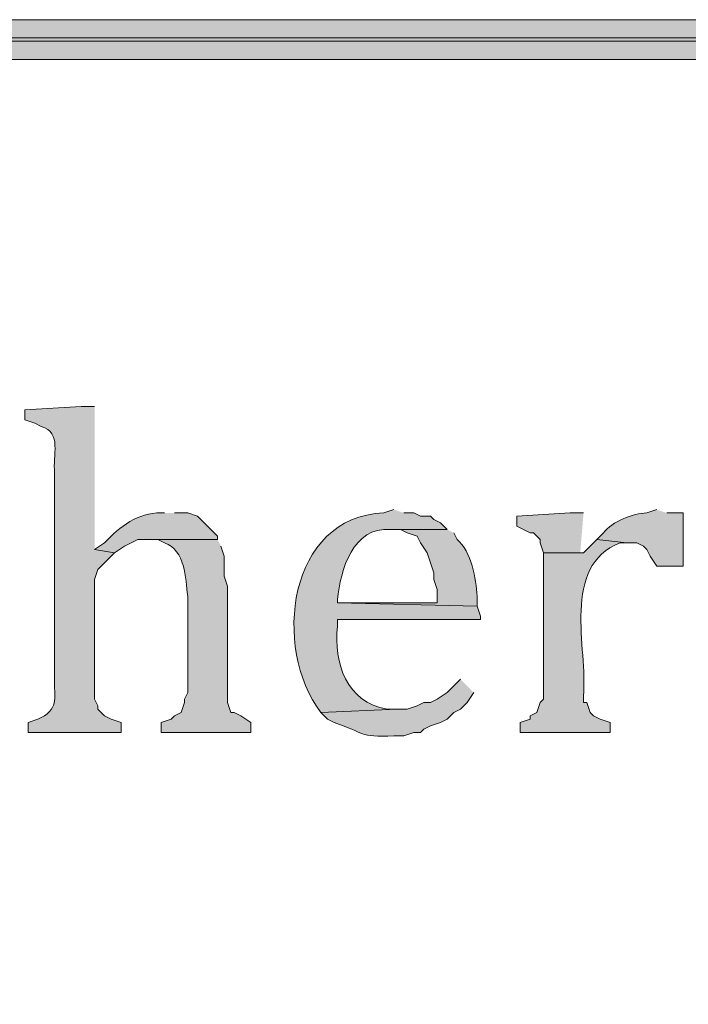
# Model space of a CAD drawing. Units: inches. Extents: x 7 to 205, y 5 to 291.
# Drawn here: x 22 to 26, y 285 to 291 of the extents above; entities that cross this region are included whole.
import ezdxf

# ---------------------------------------------------------------- set-up
doc = ezdxf.new("R2010")
doc.units = ezdxf.units.IN
doc.header["$MEASUREMENT"] = 0
doc.layers.add('Layer 1', color=7, linetype='Continuous')

msp = doc.modelspace()

# ---------------------------------------------------------------- hatches: boundary and pattern name
at = {"layer": 'Layer 1', "true_color": 0xffffff}
h = msp.add_hatch(color=7, dxfattribs=at)
h.dxf.hatch_style = 2
edge = h.paths.add_edge_path()
edge.add_spline(control_points=[(204.531, 5.1986), (204.531, 5.1986), (7.3421, 5.1986), (7.3421, 5.1986), (7.272, 5.1986), (7.2152, 5.2555), (7.2152, 5.3257), (7.2152, 5.3257), (7.2152, 290.864), (7.2152, 290.864), (7.2152, 290.9341), (7.272, 290.991), (7.3421, 290.991), (7.3421, 290.991), (204.531, 290.991), (204.531, 290.991), (204.6012, 290.991), (204.6581, 290.9341), (204.6581, 290.864), (204.6581, 290.864), (204.6581, 5.3257), (204.6581, 5.3257), (204.6581, 5.2555), (204.6012, 5.1986), (204.531, 5.1986)], knot_values=[0, 0, 0, 0, 1, 1, 1, 2, 2, 2, 3, 3, 3, 4, 4, 4, 5, 5, 5, 6, 6, 6, 7, 7, 7, 8, 8, 8, 8], degree=3, periodic=1)
h.paths.add_polyline_path([(7.4691, 5.4529), (204.4038, 5.4529), (204.4038, 290.7371), (7.4691, 290.7371)])
h = msp.add_hatch(color=7, dxfattribs=at)
h.dxf.hatch_style = 2
edge = h.paths.add_edge_path()
edge.add_spline(control_points=[(204.531, 32.6626), (204.531, 32.6626), (7.3421, 32.6626), (7.3421, 32.6626), (7.3363, 32.6626), (7.3317, 32.6674), (7.3317, 32.6733), (7.3317, 32.6733), (7.3317, 290.864), (7.3317, 290.864), (7.3317, 290.8699), (7.3363, 290.8746), (7.3421, 290.8746), (7.3421, 290.8746), (204.531, 290.8746), (204.531, 290.8746), (204.5368, 290.8746), (204.5417, 290.8699), (204.5417, 290.864), (204.5417, 290.864), (204.5417, 32.6733), (204.5417, 32.6733), (204.5417, 32.6674), (204.5368, 32.6626), (204.531, 32.6626)], knot_values=[0, 0, 0, 0, 1, 1, 1, 2, 2, 2, 3, 3, 3, 4, 4, 4, 5, 5, 5, 6, 6, 6, 7, 7, 7, 8, 8, 8, 8], degree=3, periodic=1)
h.paths.add_polyline_path([(7.3526, 32.6839), (204.5203, 32.6839), (204.5203, 290.8533), (7.3526, 290.8533)])
h = msp.add_hatch(color=7, dxfattribs=at)
edge = h.paths.add_edge_path()
edge.add_spline(control_points=[(22.4367, 288.5299), (22.4367, 288.5299), (22.352, 288.5299), (22.352, 288.5299), (22.352, 288.5299), (21.9922, 288.5087), (21.9922, 288.5087), (21.9922, 288.5087), (21.9922, 288.4452), (21.9922, 288.4452), (21.9922, 288.4452), (22.0557, 288.424), (22.0557, 288.424), (22.0557, 288.424), (22.098, 288.4029), (22.098, 288.4029), (22.231, 288.3627), (22.1686, 288.2194), (22.1827, 288.1066), (22.1827, 288.1066), (22.1827, 286.8154), (22.1827, 286.8154), (22.1724, 286.6968), (22.2179, 286.6351), (22.1192, 286.5614), (22.1192, 286.5614), (22.0768, 286.5402), (22.0768, 286.5402), (22.0768, 286.5402), (22.0133, 286.5191), (22.0133, 286.5191), (22.0133, 286.5191), (22.0133, 286.4556), (22.0133, 286.4556), (22.0133, 286.4556), (22.606, 286.4556), (22.606, 286.4556), (22.606, 286.4556), (22.606, 286.5191), (22.606, 286.5191), (22.606, 286.5191), (22.5425, 286.5402), (22.5425, 286.5402), (22.5425, 286.5402), (22.5002, 286.5614), (22.5002, 286.5614), (22.5002, 286.5614), (22.4578, 286.6037), (22.4578, 286.6037), (22.4578, 286.6037), (22.4578, 286.6249), (22.4578, 286.6249), (22.4578, 286.6249), (22.4367, 286.6672), (22.4367, 286.6672), (22.4367, 286.6672), (22.4367, 287.4292), (22.4367, 287.4292), (22.4367, 287.4292), (22.4578, 287.4927), (22.4578, 287.4927), (22.4578, 287.4927), (22.5637, 287.5986), (22.5637, 287.5986), (22.5637, 287.5986), (22.4367, 287.6197), (22.4367, 287.6197)], knot_values=[0, 0, 0, 0, 0.352778, 0.352778, 0.352778, 0.705556, 0.705556, 0.705556, 1.058333, 1.058333, 1.058333, 1.411111, 1.411111, 1.411111, 1.763889, 1.763889, 1.763889, 2.116667, 2.116667, 2.116667, 2.469444, 2.469444, 2.469444, 2.822222, 2.822222, 2.822222, 3.175, 3.175, 3.175, 3.527778, 3.527778, 3.527778, 3.880556, 3.880556, 3.880556, 4.233333, 4.233333, 4.233333, 4.586111, 4.586111, 4.586111, 4.938889, 4.938889, 4.938889, 5.291667, 5.291667, 5.291667, 5.644444, 5.644444, 5.644444, 5.997222, 5.997222, 5.997222, 6.35, 6.35, 6.35, 6.702778, 6.702778, 6.702778, 7.055556, 7.055556, 7.055556, 7.408333, 7.408333, 7.408333, 7.761111, 7.761111, 7.761111, 7.761111], degree=3, periodic=0)
edge.add_line((22.4367, 287.6197), (22.4367, 288.5299))
h = msp.add_hatch(color=7, dxfattribs=at)
edge = h.paths.add_edge_path()
edge.add_spline(control_points=[(22.8812, 287.8526), (22.8812, 287.8526), (22.86, 287.8526), (22.86, 287.8526), (22.7125, 287.8554), (22.5979, 287.7668), (22.5002, 287.662), (22.5002, 287.662), (22.4367, 287.6197), (22.4367, 287.6197), (22.4367, 287.6197), (22.5637, 287.5986), (22.5637, 287.5986), (22.5637, 287.5986), (22.6272, 287.6409), (22.6272, 287.6409), (22.6272, 287.6409), (22.6695, 287.662), (22.6695, 287.662), (22.6695, 287.662), (22.7118, 287.6832), (22.7118, 287.6832), (22.7118, 287.6832), (23.2198, 287.6832), (23.2198, 287.6832), (23.2198, 287.6832), (23.2198, 287.7044), (23.2198, 287.7044), (23.2198, 287.7044), (23.0928, 287.8314), (23.0928, 287.8314), (23.0928, 287.8314), (23.0293, 287.8526), (23.0293, 287.8526), (23.0293, 287.8526), (22.9447, 287.8526), (22.9447, 287.8526)], knot_values=[0, 0, 0, 0, 0.352778, 0.352778, 0.352778, 0.705556, 0.705556, 0.705556, 1.058333, 1.058333, 1.058333, 1.411111, 1.411111, 1.411111, 1.763889, 1.763889, 1.763889, 2.116667, 2.116667, 2.116667, 2.469444, 2.469444, 2.469444, 2.822222, 2.822222, 2.822222, 3.175, 3.175, 3.175, 3.527778, 3.527778, 3.527778, 3.880556, 3.880556, 3.880556, 4.233333, 4.233333, 4.233333, 4.233333], degree=3, periodic=0)
edge.add_line((22.9447, 287.8526), (22.8812, 287.8526))
h = msp.add_hatch(color=7, dxfattribs=at)
edge = h.paths.add_edge_path()
edge.add_spline(control_points=[(24.3417, 287.8737), (24.3417, 287.8737), (24.2782, 287.8525), (24.2782, 287.8525), (23.664, 287.8286), (23.5673, 286.9921), (23.876, 286.5826), (23.876, 286.5826), (24.3628, 286.6037), (24.3628, 286.6037), (24.3628, 286.6037), (24.2993, 286.6037), (24.2993, 286.6037), (24.0379, 286.6496), (23.9593, 286.8948), (23.9818, 287.1329), (23.9818, 287.1329), (23.9818, 287.1752), (23.9818, 287.1752), (23.9818, 287.1752), (24.892, 287.1752), (24.892, 287.1752), (24.892, 287.1752), (24.892, 287.1964), (24.892, 287.1964), (24.892, 287.1964), (24.8708, 287.2599), (24.8708, 287.2599), (24.8708, 287.2599), (23.9818, 287.281), (23.9818, 287.281), (23.9818, 287.281), (23.9818, 287.3022), (23.9818, 287.3022), (24.0019, 287.4881), (24.0806, 287.7672), (24.3205, 287.7467), (24.3205, 287.7467), (24.6803, 287.7467), (24.6803, 287.7467), (24.6803, 287.7467), (24.638, 287.789), (24.638, 287.789), (24.638, 287.789), (24.5957, 287.8102), (24.5957, 287.8102), (24.5957, 287.8102), (24.5745, 287.8314), (24.5745, 287.8314), (24.5745, 287.8314), (24.511, 287.8314), (24.511, 287.8314), (24.511, 287.8314), (24.4687, 287.8525), (24.4687, 287.8525), (24.4687, 287.8525), (24.4052, 287.8525), (24.4052, 287.8525)], knot_values=[0, 0, 0, 0, 0.352778, 0.352778, 0.352778, 0.705556, 0.705556, 0.705556, 1.058333, 1.058333, 1.058333, 1.411111, 1.411111, 1.411111, 1.763889, 1.763889, 1.763889, 2.116667, 2.116667, 2.116667, 2.469444, 2.469444, 2.469444, 2.822222, 2.822222, 2.822222, 3.175, 3.175, 3.175, 3.527778, 3.527778, 3.527778, 3.880556, 3.880556, 3.880556, 4.233333, 4.233333, 4.233333, 4.586111, 4.586111, 4.586111, 4.938889, 4.938889, 4.938889, 5.291667, 5.291667, 5.291667, 5.644444, 5.644444, 5.644444, 5.997222, 5.997222, 5.997222, 6.35, 6.35, 6.35, 6.702778, 6.702778, 6.702778, 6.702778], degree=3, periodic=0)
edge.add_line((24.4052, 287.8525), (24.3417, 287.8737))
msp.add_hatch(color=7, dxfattribs=at).paths.add_polyline_path([(25.5482, 287.8526), (25.4635, 287.8526), (25.1248, 287.8314), (25.1248, 287.7679), (25.1672, 287.7467), (25.2095, 287.7255), (25.2307, 287.7255), (25.273, 287.6832), (25.273, 287.662), (25.2942, 287.5986), (25.5482, 287.5986), (25.527, 287.5986)])
h = msp.add_hatch(color=7, dxfattribs=at)
edge = h.paths.add_edge_path()
edge.add_spline(control_points=[(26.0138, 287.8737), (26.0138, 287.8737), (25.9503, 287.8525), (25.9503, 287.8525), (25.8632, 287.8501), (25.7281, 287.7975), (25.6752, 287.7255), (25.6752, 287.7255), (25.6328, 287.6832), (25.6328, 287.6832), (25.6328, 287.6832), (25.8233, 287.662), (25.8233, 287.662), (25.8233, 287.662), (25.8868, 287.662), (25.8868, 287.662), (25.8868, 287.662), (25.9292, 287.6409), (25.9292, 287.6409), (25.9292, 287.6409), (25.9503, 287.6197), (25.9503, 287.6197), (25.9503, 287.6197), (25.9715, 287.5774), (25.9715, 287.5774), (25.9715, 287.5774), (26.0138, 287.5139), (26.0138, 287.5139), (26.0138, 287.5139), (26.1832, 287.5139), (26.1832, 287.5139), (26.1832, 287.5139), (26.1832, 287.8525), (26.1832, 287.8525), (26.1832, 287.8525), (26.0773, 287.8525), (26.0773, 287.8525)], knot_values=[0, 0, 0, 0, 0.352778, 0.352778, 0.352778, 0.705556, 0.705556, 0.705556, 1.058333, 1.058333, 1.058333, 1.411111, 1.411111, 1.411111, 1.763889, 1.763889, 1.763889, 2.116667, 2.116667, 2.116667, 2.469444, 2.469444, 2.469444, 2.822222, 2.822222, 2.822222, 3.175, 3.175, 3.175, 3.527778, 3.527778, 3.527778, 3.880556, 3.880556, 3.880556, 4.233333, 4.233333, 4.233333, 4.233333], degree=3, periodic=0)
edge.add_line((26.0773, 287.8525), (26.0138, 287.8737))
h = msp.add_hatch(color=7, dxfattribs=at)
edge = h.paths.add_edge_path()
edge.add_spline(control_points=[(24.6803, 287.7467), (24.6803, 287.7467), (24.3205, 287.7467), (24.3205, 287.7467), (24.3205, 287.7467), (24.384, 287.7467), (24.384, 287.7467), (24.384, 287.7467), (24.4263, 287.7255), (24.4263, 287.7255), (24.4263, 287.7255), (24.4898, 287.7044), (24.4898, 287.7044), (24.4898, 287.7044), (24.511, 287.662), (24.511, 287.662), (24.511, 287.662), (24.5533, 287.5985), (24.5533, 287.5985), (24.5533, 287.5985), (24.5745, 287.535), (24.5745, 287.535), (24.5745, 287.535), (24.5957, 287.4715), (24.5957, 287.4715), (24.5957, 287.4715), (24.5957, 287.4292), (24.5957, 287.4292), (24.5957, 287.4292), (24.6168, 287.3657), (24.6168, 287.3657), (24.6168, 287.3657), (24.6168, 287.281), (24.6168, 287.281), (24.6168, 287.281), (23.9818, 287.281), (23.9818, 287.281), (23.9818, 287.281), (24.8708, 287.2599), (24.8708, 287.2599), (24.8708, 287.2599), (24.8708, 287.3234), (24.8708, 287.3234), (24.8662, 287.432), (24.8327, 287.6095), (24.7438, 287.6832), (24.7438, 287.6832), (24.7227, 287.7255), (24.7227, 287.7255)], knot_values=[0, 0, 0, 0, 0.352778, 0.352778, 0.352778, 0.705556, 0.705556, 0.705556, 1.058333, 1.058333, 1.058333, 1.411111, 1.411111, 1.411111, 1.763889, 1.763889, 1.763889, 2.116667, 2.116667, 2.116667, 2.469444, 2.469444, 2.469444, 2.822222, 2.822222, 2.822222, 3.175, 3.175, 3.175, 3.527778, 3.527778, 3.527778, 3.880556, 3.880556, 3.880556, 4.233333, 4.233333, 4.233333, 4.586111, 4.586111, 4.586111, 4.938889, 4.938889, 4.938889, 5.291667, 5.291667, 5.291667, 5.644444, 5.644444, 5.644444, 5.644444], degree=3, periodic=0)
edge.add_line((24.7227, 287.7255), (24.6803, 287.7467))
h = msp.add_hatch(color=7, dxfattribs=at)
edge = h.paths.add_edge_path()
edge.add_spline(control_points=[(23.2198, 287.6832), (23.2198, 287.6832), (22.7753, 287.6832), (22.7753, 287.6832), (22.7753, 287.6832), (22.8388, 287.6832), (22.8388, 287.6832), (22.8388, 287.6832), (22.8812, 287.662), (22.8812, 287.662), (23.0156, 287.6155), (23.0156, 287.438), (23.0293, 287.3234), (23.0293, 287.3234), (23.0293, 286.7095), (23.0293, 286.7095), (23.0293, 286.7095), (23.0082, 286.6672), (23.0082, 286.6672), (23.0082, 286.6672), (23.0082, 286.646), (23.0082, 286.646), (23.0082, 286.646), (22.987, 286.5825), (22.987, 286.5825), (22.987, 286.5825), (22.9447, 286.5614), (22.9447, 286.5614), (22.9447, 286.5614), (22.9235, 286.5402), (22.9235, 286.5402), (22.9235, 286.5402), (22.86, 286.519), (22.86, 286.519), (22.86, 286.519), (22.86, 286.4555), (22.86, 286.4555), (22.86, 286.4555), (23.4315, 286.4555), (23.4315, 286.4555), (23.4315, 286.4555), (23.4315, 286.519), (23.4315, 286.519), (23.4315, 286.519), (23.368, 286.5614), (23.368, 286.5614), (23.368, 286.5614), (23.3257, 286.5825), (23.3257, 286.5825), (23.3257, 286.5825), (23.3045, 286.5825), (23.3045, 286.5825), (23.3045, 286.5825), (23.2833, 286.646), (23.2833, 286.646), (23.2833, 286.646), (23.2833, 287.3869), (23.2833, 287.3869), (23.2833, 287.3869), (23.2622, 287.4504), (23.2622, 287.4504), (23.2622, 287.4504), (23.2622, 287.5774), (23.2622, 287.5774), (23.2622, 287.5774), (23.241, 287.6409), (23.241, 287.6409)], knot_values=[0, 0, 0, 0, 0.352778, 0.352778, 0.352778, 0.705556, 0.705556, 0.705556, 1.058333, 1.058333, 1.058333, 1.411111, 1.411111, 1.411111, 1.763889, 1.763889, 1.763889, 2.116667, 2.116667, 2.116667, 2.469444, 2.469444, 2.469444, 2.822222, 2.822222, 2.822222, 3.175, 3.175, 3.175, 3.527778, 3.527778, 3.527778, 3.880556, 3.880556, 3.880556, 4.233333, 4.233333, 4.233333, 4.586111, 4.586111, 4.586111, 4.938889, 4.938889, 4.938889, 5.291667, 5.291667, 5.291667, 5.644444, 5.644444, 5.644444, 5.997222, 5.997222, 5.997222, 6.35, 6.35, 6.35, 6.702778, 6.702778, 6.702778, 7.055556, 7.055556, 7.055556, 7.408333, 7.408333, 7.408333, 7.761111, 7.761111, 7.761111, 7.761111], degree=3, periodic=0)
edge.add_line((23.241, 287.6409), (23.2198, 287.6832))
h = msp.add_hatch(color=7, dxfattribs=at)
edge = h.paths.add_edge_path()
edge.add_spline(control_points=[(25.6328, 287.6832), (25.6328, 287.6832), (25.5905, 287.6409), (25.5905, 287.6409), (25.5905, 287.6409), (25.5482, 287.5985), (25.5482, 287.5985), (25.5482, 287.5985), (25.2942, 287.5985), (25.2942, 287.5985), (25.2942, 287.5985), (25.2942, 286.6672), (25.2942, 286.6672), (25.2942, 286.6672), (25.273, 286.646), (25.273, 286.646), (25.273, 286.646), (25.2518, 286.5825), (25.2518, 286.5825), (25.2518, 286.5825), (25.2095, 286.5614), (25.2095, 286.5614), (25.2095, 286.5614), (25.2095, 286.5402), (25.2095, 286.5402), (25.2095, 286.5402), (25.146, 286.519), (25.146, 286.519), (25.146, 286.519), (25.146, 286.4555), (25.146, 286.4555), (25.146, 286.4555), (25.7175, 286.4555), (25.7175, 286.4555), (25.7175, 286.4555), (25.7175, 286.519), (25.7175, 286.519), (25.7175, 286.519), (25.654, 286.5402), (25.654, 286.5402), (25.654, 286.5402), (25.6117, 286.5614), (25.6117, 286.5614), (25.6117, 286.5614), (25.5905, 286.5825), (25.5905, 286.5825), (25.5905, 286.5825), (25.5693, 286.646), (25.5693, 286.646), (25.5693, 286.646), (25.5482, 286.646), (25.5482, 286.646), (25.5482, 286.646), (25.5482, 286.6884), (25.5482, 286.6884), (25.5753, 286.9889), (25.4025, 287.5142), (25.781, 287.662), (25.781, 287.662), (25.8233, 287.662), (25.8233, 287.662)], knot_values=[0, 0, 0, 0, 0.352778, 0.352778, 0.352778, 0.705556, 0.705556, 0.705556, 1.058333, 1.058333, 1.058333, 1.411111, 1.411111, 1.411111, 1.763889, 1.763889, 1.763889, 2.116667, 2.116667, 2.116667, 2.469444, 2.469444, 2.469444, 2.822222, 2.822222, 2.822222, 3.175, 3.175, 3.175, 3.527778, 3.527778, 3.527778, 3.880556, 3.880556, 3.880556, 4.233333, 4.233333, 4.233333, 4.586111, 4.586111, 4.586111, 4.938889, 4.938889, 4.938889, 5.291667, 5.291667, 5.291667, 5.644444, 5.644444, 5.644444, 5.997222, 5.997222, 5.997222, 6.35, 6.35, 6.35, 6.702778, 6.702778, 6.702778, 7.055556, 7.055556, 7.055556, 7.055556], degree=3, periodic=0)
edge.add_line((25.8233, 287.662), (25.6328, 287.6832))
h = msp.add_hatch(color=7, dxfattribs=at)
edge = h.paths.add_edge_path()
edge.add_spline(control_points=[(24.765, 286.7942), (24.765, 286.7942), (24.6803, 286.7095), (24.6803, 286.7095), (24.6803, 286.7095), (24.6168, 286.6672), (24.6168, 286.6672), (24.6168, 286.6672), (24.5745, 286.646), (24.5745, 286.646), (24.5745, 286.646), (24.5322, 286.646), (24.5322, 286.646), (24.5322, 286.646), (24.4898, 286.6249), (24.4898, 286.6249), (24.4898, 286.6249), (24.4263, 286.6037), (24.4263, 286.6037), (24.4263, 286.6037), (24.3628, 286.6037), (24.3628, 286.6037), (24.3628, 286.6037), (23.876, 286.5826), (23.876, 286.5826), (23.876, 286.5826), (23.9183, 286.5402), (23.9183, 286.5402), (23.9183, 286.5402), (23.9607, 286.5191), (23.9607, 286.5191), (24.1621, 286.4531), (24.1127, 286.4224), (24.3417, 286.4344), (24.3417, 286.4344), (24.4052, 286.4344), (24.4052, 286.4344), (24.4052, 286.4344), (24.4687, 286.4556), (24.4687, 286.4556), (24.4687, 286.4556), (24.511, 286.4556), (24.511, 286.4556), (24.511, 286.4556), (24.5322, 286.4767), (24.5322, 286.4767), (24.5322, 286.4767), (24.5745, 286.4979), (24.5745, 286.4979), (24.5745, 286.4979), (24.638, 286.5191), (24.638, 286.5191), (24.638, 286.5191), (24.6803, 286.5402), (24.6803, 286.5402), (24.6803, 286.5402), (24.7227, 286.5826), (24.7227, 286.5826), (24.7227, 286.5826), (24.765, 286.6037), (24.765, 286.6037), (24.765, 286.6037), (24.8073, 286.646), (24.8073, 286.646), (24.8073, 286.646), (24.8497, 286.7095), (24.8497, 286.7095)], knot_values=[0, 0, 0, 0, 0.352778, 0.352778, 0.352778, 0.705556, 0.705556, 0.705556, 1.058333, 1.058333, 1.058333, 1.411111, 1.411111, 1.411111, 1.763889, 1.763889, 1.763889, 2.116667, 2.116667, 2.116667, 2.469444, 2.469444, 2.469444, 2.822222, 2.822222, 2.822222, 3.175, 3.175, 3.175, 3.527778, 3.527778, 3.527778, 3.880556, 3.880556, 3.880556, 4.233333, 4.233333, 4.233333, 4.586111, 4.586111, 4.586111, 4.938889, 4.938889, 4.938889, 5.291667, 5.291667, 5.291667, 5.644444, 5.644444, 5.644444, 5.997222, 5.997222, 5.997222, 6.35, 6.35, 6.35, 6.702778, 6.702778, 6.702778, 7.055556, 7.055556, 7.055556, 7.408333, 7.408333, 7.408333, 7.761111, 7.761111, 7.761111, 7.761111], degree=3, periodic=0)
edge.add_line((24.8497, 286.7095), (24.765, 286.7942))

# ---------------------------------------------------------------- linework, layer by layer
at = {"layer": 'Layer 1', "lineweight": 0}
for points in [[(7.3526, 32.6839), (204.5203, 32.6839), (204.5203, 290.8533), (7.3526, 290.8533), (7.3526, 32.6839)], [(7.4691, 5.4529), (204.4038, 5.4529), (204.4038, 290.7371), (7.4691, 290.7371), (7.4691, 5.4529)], [(25.5482, 287.8526), (25.4635, 287.8526), (25.1248, 287.8314), (25.1248, 287.7679), (25.1672, 287.7467), (25.2095, 287.7255), (25.2307, 287.7255), (25.273, 287.6832), (25.273, 287.662), (25.2942, 287.5986), (25.5482, 287.5986), (25.527, 287.5986)]]:
    msp.add_lwpolyline(points, dxfattribs=at)
for points, knots in [([(204.531, 5.1986), (204.531, 5.1986), (7.3421, 5.1986), (7.3421, 5.1986), (7.272, 5.1986), (7.2152, 5.2555), (7.2152, 5.3257), (7.2152, 5.3257), (7.2152, 290.864), (7.2152, 290.864), (7.2152, 290.9341), (7.272, 290.991), (7.3421, 290.991), (7.3421, 290.991), (204.531, 290.991), (204.531, 290.991), (204.6012, 290.991), (204.6581, 290.9341), (204.6581, 290.864), (204.6581, 290.864), (204.6581, 5.3257), (204.6581, 5.3257), (204.6581, 5.2555), (204.6012, 5.1986), (204.531, 5.1986)], [0, 0, 0, 0, 1, 1, 1, 2, 2, 2, 3, 3, 3, 4, 4, 4, 5, 5, 5, 6, 6, 6, 7, 7, 7, 8, 8, 8, 8]), ([(204.531, 32.6626), (204.531, 32.6626), (7.3421, 32.6626), (7.3421, 32.6626), (7.3363, 32.6626), (7.3317, 32.6674), (7.3317, 32.6733), (7.3317, 32.6733), (7.3317, 290.864), (7.3317, 290.864), (7.3317, 290.8699), (7.3363, 290.8746), (7.3421, 290.8746), (7.3421, 290.8746), (204.531, 290.8746), (204.531, 290.8746), (204.5368, 290.8746), (204.5417, 290.8699), (204.5417, 290.864), (204.5417, 290.864), (204.5417, 32.6733), (204.5417, 32.6733), (204.5417, 32.6674), (204.5368, 32.6626), (204.531, 32.6626)], [0, 0, 0, 0, 1, 1, 1, 2, 2, 2, 3, 3, 3, 4, 4, 4, 5, 5, 5, 6, 6, 6, 7, 7, 7, 8, 8, 8, 8]), ([(22.4367, 288.5299), (22.4367, 288.5299), (22.352, 288.5299), (22.352, 288.5299), (22.352, 288.5299), (21.9922, 288.5087), (21.9922, 288.5087), (21.9922, 288.5087), (21.9922, 288.4452), (21.9922, 288.4452), (21.9922, 288.4452), (22.0557, 288.424), (22.0557, 288.424), (22.0557, 288.424), (22.098, 288.4029), (22.098, 288.4029), (22.231, 288.3627), (22.1686, 288.2194), (22.1827, 288.1066), (22.1827, 288.1066), (22.1827, 286.8154), (22.1827, 286.8154), (22.1724, 286.6968), (22.2179, 286.6351), (22.1192, 286.5614), (22.1192, 286.5614), (22.0768, 286.5402), (22.0768, 286.5402), (22.0768, 286.5402), (22.0133, 286.5191), (22.0133, 286.5191), (22.0133, 286.5191), (22.0133, 286.4556), (22.0133, 286.4556), (22.0133, 286.4556), (22.606, 286.4556), (22.606, 286.4556), (22.606, 286.4556), (22.606, 286.5191), (22.606, 286.5191), (22.606, 286.5191), (22.5425, 286.5402), (22.5425, 286.5402), (22.5425, 286.5402), (22.5002, 286.5614), (22.5002, 286.5614), (22.5002, 286.5614), (22.4578, 286.6037), (22.4578, 286.6037), (22.4578, 286.6037), (22.4578, 286.6249), (22.4578, 286.6249), (22.4578, 286.6249), (22.4367, 286.6672), (22.4367, 286.6672), (22.4367, 286.6672), (22.4367, 287.4292), (22.4367, 287.4292), (22.4367, 287.4292), (22.4578, 287.4927), (22.4578, 287.4927), (22.4578, 287.4927), (22.5637, 287.5986), (22.5637, 287.5986), (22.5637, 287.5986), (22.4367, 287.6197), (22.4367, 287.6197)], [0, 0, 0, 0, 1, 1, 1, 2, 2, 2, 3, 3, 3, 4, 4, 4, 5, 5, 5, 6, 6, 6, 7, 7, 7, 8, 8, 8, 9, 9, 9, 10, 10, 10, 11, 11, 11, 12, 12, 12, 13, 13, 13, 14, 14, 14, 15, 15, 15, 16, 16, 16, 17, 17, 17, 18, 18, 18, 19, 19, 19, 20, 20, 20, 21, 21, 21, 22, 22, 22, 22]), ([(22.8812, 287.8526), (22.8812, 287.8526), (22.86, 287.8526), (22.86, 287.8526), (22.7125, 287.8554), (22.5979, 287.7668), (22.5002, 287.662), (22.5002, 287.662), (22.4367, 287.6197), (22.4367, 287.6197), (22.4367, 287.6197), (22.5637, 287.5986), (22.5637, 287.5986), (22.5637, 287.5986), (22.6272, 287.6409), (22.6272, 287.6409), (22.6272, 287.6409), (22.6695, 287.662), (22.6695, 287.662), (22.6695, 287.662), (22.7118, 287.6832), (22.7118, 287.6832), (22.7118, 287.6832), (23.2198, 287.6832), (23.2198, 287.6832), (23.2198, 287.6832), (23.2198, 287.7044), (23.2198, 287.7044), (23.2198, 287.7044), (23.0928, 287.8314), (23.0928, 287.8314), (23.0928, 287.8314), (23.0293, 287.8526), (23.0293, 287.8526), (23.0293, 287.8526), (22.9447, 287.8526), (22.9447, 287.8526)], [0, 0, 0, 0, 1, 1, 1, 2, 2, 2, 3, 3, 3, 4, 4, 4, 5, 5, 5, 6, 6, 6, 7, 7, 7, 8, 8, 8, 9, 9, 9, 10, 10, 10, 11, 11, 11, 12, 12, 12, 12]), ([(24.3417, 287.8737), (24.3417, 287.8737), (24.2782, 287.8525), (24.2782, 287.8525), (23.664, 287.8286), (23.5673, 286.9921), (23.876, 286.5826), (23.876, 286.5826), (24.3628, 286.6037), (24.3628, 286.6037), (24.3628, 286.6037), (24.2993, 286.6037), (24.2993, 286.6037), (24.0379, 286.6496), (23.9593, 286.8948), (23.9818, 287.1329), (23.9818, 287.1329), (23.9818, 287.1752), (23.9818, 287.1752), (23.9818, 287.1752), (24.892, 287.1752), (24.892, 287.1752), (24.892, 287.1752), (24.892, 287.1964), (24.892, 287.1964), (24.892, 287.1964), (24.8708, 287.2599), (24.8708, 287.2599), (24.8708, 287.2599), (23.9818, 287.281), (23.9818, 287.281), (23.9818, 287.281), (23.9818, 287.3022), (23.9818, 287.3022), (24.0019, 287.4881), (24.0806, 287.7672), (24.3205, 287.7467), (24.3205, 287.7467), (24.6803, 287.7467), (24.6803, 287.7467), (24.6803, 287.7467), (24.638, 287.789), (24.638, 287.789), (24.638, 287.789), (24.5957, 287.8102), (24.5957, 287.8102), (24.5957, 287.8102), (24.5745, 287.8314), (24.5745, 287.8314), (24.5745, 287.8314), (24.511, 287.8314), (24.511, 287.8314), (24.511, 287.8314), (24.4687, 287.8525), (24.4687, 287.8525), (24.4687, 287.8525), (24.4052, 287.8525), (24.4052, 287.8525)], [0, 0, 0, 0, 1, 1, 1, 2, 2, 2, 3, 3, 3, 4, 4, 4, 5, 5, 5, 6, 6, 6, 7, 7, 7, 8, 8, 8, 9, 9, 9, 10, 10, 10, 11, 11, 11, 12, 12, 12, 13, 13, 13, 14, 14, 14, 15, 15, 15, 16, 16, 16, 17, 17, 17, 18, 18, 18, 19, 19, 19, 19]), ([(26.0138, 287.8737), (26.0138, 287.8737), (25.9503, 287.8525), (25.9503, 287.8525), (25.8632, 287.8501), (25.7281, 287.7975), (25.6752, 287.7255), (25.6752, 287.7255), (25.6328, 287.6832), (25.6328, 287.6832), (25.6328, 287.6832), (25.8233, 287.662), (25.8233, 287.662), (25.8233, 287.662), (25.8868, 287.662), (25.8868, 287.662), (25.8868, 287.662), (25.9292, 287.6409), (25.9292, 287.6409), (25.9292, 287.6409), (25.9503, 287.6197), (25.9503, 287.6197), (25.9503, 287.6197), (25.9715, 287.5774), (25.9715, 287.5774), (25.9715, 287.5774), (26.0138, 287.5139), (26.0138, 287.5139), (26.0138, 287.5139), (26.1832, 287.5139), (26.1832, 287.5139), (26.1832, 287.5139), (26.1832, 287.8525), (26.1832, 287.8525), (26.1832, 287.8525), (26.0773, 287.8525), (26.0773, 287.8525)], [0, 0, 0, 0, 1, 1, 1, 2, 2, 2, 3, 3, 3, 4, 4, 4, 5, 5, 5, 6, 6, 6, 7, 7, 7, 8, 8, 8, 9, 9, 9, 10, 10, 10, 11, 11, 11, 12, 12, 12, 12]), ([(24.6803, 287.7467), (24.6803, 287.7467), (24.3205, 287.7467), (24.3205, 287.7467), (24.3205, 287.7467), (24.384, 287.7467), (24.384, 287.7467), (24.384, 287.7467), (24.4263, 287.7255), (24.4263, 287.7255), (24.4263, 287.7255), (24.4898, 287.7044), (24.4898, 287.7044), (24.4898, 287.7044), (24.511, 287.662), (24.511, 287.662), (24.511, 287.662), (24.5533, 287.5985), (24.5533, 287.5985), (24.5533, 287.5985), (24.5745, 287.535), (24.5745, 287.535), (24.5745, 287.535), (24.5957, 287.4715), (24.5957, 287.4715), (24.5957, 287.4715), (24.5957, 287.4292), (24.5957, 287.4292), (24.5957, 287.4292), (24.6168, 287.3657), (24.6168, 287.3657), (24.6168, 287.3657), (24.6168, 287.281), (24.6168, 287.281), (24.6168, 287.281), (23.9818, 287.281), (23.9818, 287.281), (23.9818, 287.281), (24.8708, 287.2599), (24.8708, 287.2599), (24.8708, 287.2599), (24.8708, 287.3234), (24.8708, 287.3234), (24.8662, 287.432), (24.8327, 287.6095), (24.7438, 287.6832), (24.7438, 287.6832), (24.7227, 287.7255), (24.7227, 287.7255)], [0, 0, 0, 0, 1, 1, 1, 2, 2, 2, 3, 3, 3, 4, 4, 4, 5, 5, 5, 6, 6, 6, 7, 7, 7, 8, 8, 8, 9, 9, 9, 10, 10, 10, 11, 11, 11, 12, 12, 12, 13, 13, 13, 14, 14, 14, 15, 15, 15, 16, 16, 16, 16]), ([(23.2198, 287.6832), (23.2198, 287.6832), (22.7753, 287.6832), (22.7753, 287.6832), (22.7753, 287.6832), (22.8388, 287.6832), (22.8388, 287.6832), (22.8388, 287.6832), (22.8812, 287.662), (22.8812, 287.662), (23.0156, 287.6155), (23.0156, 287.438), (23.0293, 287.3234), (23.0293, 287.3234), (23.0293, 286.7095), (23.0293, 286.7095), (23.0293, 286.7095), (23.0082, 286.6672), (23.0082, 286.6672), (23.0082, 286.6672), (23.0082, 286.646), (23.0082, 286.646), (23.0082, 286.646), (22.987, 286.5825), (22.987, 286.5825), (22.987, 286.5825), (22.9447, 286.5614), (22.9447, 286.5614), (22.9447, 286.5614), (22.9235, 286.5402), (22.9235, 286.5402), (22.9235, 286.5402), (22.86, 286.519), (22.86, 286.519), (22.86, 286.519), (22.86, 286.4555), (22.86, 286.4555), (22.86, 286.4555), (23.4315, 286.4555), (23.4315, 286.4555), (23.4315, 286.4555), (23.4315, 286.519), (23.4315, 286.519), (23.4315, 286.519), (23.368, 286.5614), (23.368, 286.5614), (23.368, 286.5614), (23.3257, 286.5825), (23.3257, 286.5825), (23.3257, 286.5825), (23.3045, 286.5825), (23.3045, 286.5825), (23.3045, 286.5825), (23.2833, 286.646), (23.2833, 286.646), (23.2833, 286.646), (23.2833, 287.3869), (23.2833, 287.3869), (23.2833, 287.3869), (23.2622, 287.4504), (23.2622, 287.4504), (23.2622, 287.4504), (23.2622, 287.5774), (23.2622, 287.5774), (23.2622, 287.5774), (23.241, 287.6409), (23.241, 287.6409)], [0, 0, 0, 0, 1, 1, 1, 2, 2, 2, 3, 3, 3, 4, 4, 4, 5, 5, 5, 6, 6, 6, 7, 7, 7, 8, 8, 8, 9, 9, 9, 10, 10, 10, 11, 11, 11, 12, 12, 12, 13, 13, 13, 14, 14, 14, 15, 15, 15, 16, 16, 16, 17, 17, 17, 18, 18, 18, 19, 19, 19, 20, 20, 20, 21, 21, 21, 22, 22, 22, 22]), ([(25.6328, 287.6832), (25.6328, 287.6832), (25.5905, 287.6409), (25.5905, 287.6409), (25.5905, 287.6409), (25.5482, 287.5985), (25.5482, 287.5985), (25.5482, 287.5985), (25.2942, 287.5985), (25.2942, 287.5985), (25.2942, 287.5985), (25.2942, 286.6672), (25.2942, 286.6672), (25.2942, 286.6672), (25.273, 286.646), (25.273, 286.646), (25.273, 286.646), (25.2518, 286.5825), (25.2518, 286.5825), (25.2518, 286.5825), (25.2095, 286.5614), (25.2095, 286.5614), (25.2095, 286.5614), (25.2095, 286.5402), (25.2095, 286.5402), (25.2095, 286.5402), (25.146, 286.519), (25.146, 286.519), (25.146, 286.519), (25.146, 286.4555), (25.146, 286.4555), (25.146, 286.4555), (25.7175, 286.4555), (25.7175, 286.4555), (25.7175, 286.4555), (25.7175, 286.519), (25.7175, 286.519), (25.7175, 286.519), (25.654, 286.5402), (25.654, 286.5402), (25.654, 286.5402), (25.6117, 286.5614), (25.6117, 286.5614), (25.6117, 286.5614), (25.5905, 286.5825), (25.5905, 286.5825), (25.5905, 286.5825), (25.5693, 286.646), (25.5693, 286.646), (25.5693, 286.646), (25.5482, 286.646), (25.5482, 286.646), (25.5482, 286.646), (25.5482, 286.6884), (25.5482, 286.6884), (25.5753, 286.9889), (25.4025, 287.5142), (25.781, 287.662), (25.781, 287.662), (25.8233, 287.662), (25.8233, 287.662)], [0, 0, 0, 0, 1, 1, 1, 2, 2, 2, 3, 3, 3, 4, 4, 4, 5, 5, 5, 6, 6, 6, 7, 7, 7, 8, 8, 8, 9, 9, 9, 10, 10, 10, 11, 11, 11, 12, 12, 12, 13, 13, 13, 14, 14, 14, 15, 15, 15, 16, 16, 16, 17, 17, 17, 18, 18, 18, 19, 19, 19, 20, 20, 20, 20]), ([(24.765, 286.7942), (24.765, 286.7942), (24.6803, 286.7095), (24.6803, 286.7095), (24.6803, 286.7095), (24.6168, 286.6672), (24.6168, 286.6672), (24.6168, 286.6672), (24.5745, 286.646), (24.5745, 286.646), (24.5745, 286.646), (24.5322, 286.646), (24.5322, 286.646), (24.5322, 286.646), (24.4898, 286.6249), (24.4898, 286.6249), (24.4898, 286.6249), (24.4263, 286.6037), (24.4263, 286.6037), (24.4263, 286.6037), (24.3628, 286.6037), (24.3628, 286.6037), (24.3628, 286.6037), (23.876, 286.5826), (23.876, 286.5826), (23.876, 286.5826), (23.9183, 286.5402), (23.9183, 286.5402), (23.9183, 286.5402), (23.9607, 286.5191), (23.9607, 286.5191), (24.1621, 286.4531), (24.1127, 286.4224), (24.3417, 286.4344), (24.3417, 286.4344), (24.4052, 286.4344), (24.4052, 286.4344), (24.4052, 286.4344), (24.4687, 286.4556), (24.4687, 286.4556), (24.4687, 286.4556), (24.511, 286.4556), (24.511, 286.4556), (24.511, 286.4556), (24.5322, 286.4767), (24.5322, 286.4767), (24.5322, 286.4767), (24.5745, 286.4979), (24.5745, 286.4979), (24.5745, 286.4979), (24.638, 286.5191), (24.638, 286.5191), (24.638, 286.5191), (24.6803, 286.5402), (24.6803, 286.5402), (24.6803, 286.5402), (24.7227, 286.5826), (24.7227, 286.5826), (24.7227, 286.5826), (24.765, 286.6037), (24.765, 286.6037), (24.765, 286.6037), (24.8073, 286.646), (24.8073, 286.646), (24.8073, 286.646), (24.8497, 286.7095), (24.8497, 286.7095)], [0, 0, 0, 0, 1, 1, 1, 2, 2, 2, 3, 3, 3, 4, 4, 4, 5, 5, 5, 6, 6, 6, 7, 7, 7, 8, 8, 8, 9, 9, 9, 10, 10, 10, 11, 11, 11, 12, 12, 12, 13, 13, 13, 14, 14, 14, 15, 15, 15, 16, 16, 16, 17, 17, 17, 18, 18, 18, 19, 19, 19, 20, 20, 20, 21, 21, 21, 22, 22, 22, 22])]:
    msp.add_open_spline(points, degree=3, knots=knots, dxfattribs=at)

doc.saveas('drawing.dxf')
